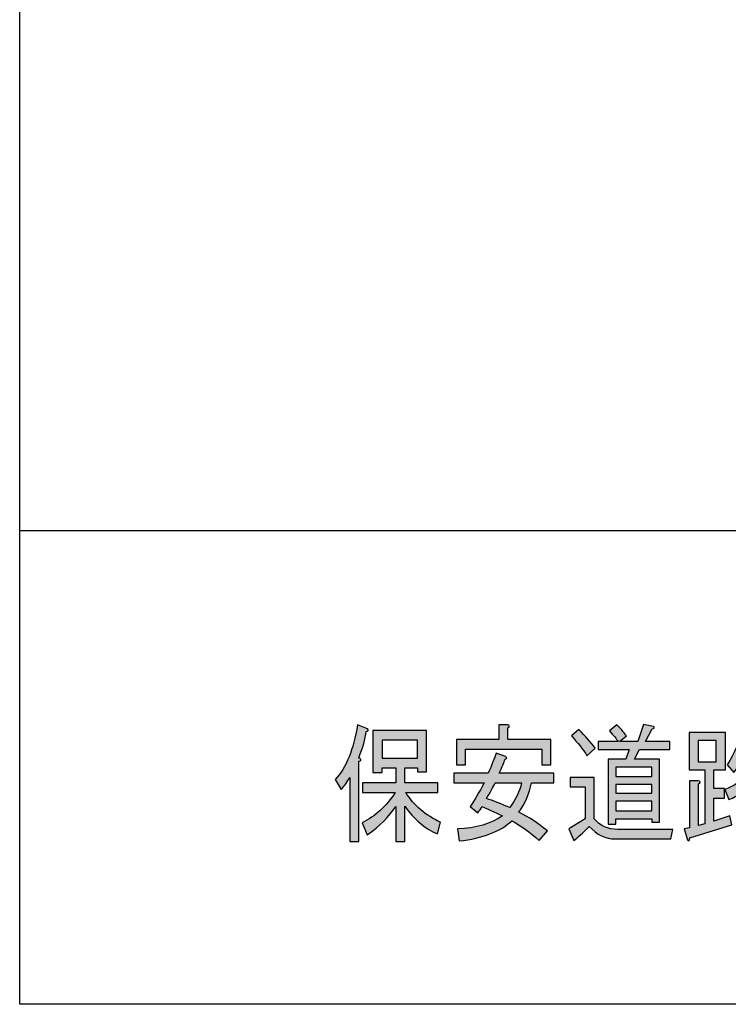
# Model space of a CAD drawing. Extents: x 11 to 199, y 12 to 285.
# Drawn here: x 11 to 44, y 12 to 58 of the extents above; entities that cross this region are included whole.
import ezdxf

# ---------------------------------------------------------------- set-up
doc = ezdxf.new("R2010")
doc.units = 0
doc.header["$MEASUREMENT"] = 0
doc.layers.get('0').update_dxf_attribs({"linetype": 'CONTINUOUS'})

# ---------------------------------------------------------------- blocks, each defined once
blk = doc.blocks.new('BLOCK_2')
h = blk.add_hatch(color=18)
h.dxf.hatch_style = 2
edge = h.paths.add_edge_path()
edge.add_spline(control_points=[(26.975, 24.94), (26.933, 24.597), (26.821, 24.193), (26.64, 23.727), (26.64, 23.727), (26.703, 23.68), (26.703, 23.68), (26.758, 23.618), (26.737, 23.579), (26.64, 23.563), (26.64, 23.563), (26.64, 19.855), (26.64, 19.855), (26.64, 19.855), (26.22, 19.855), (26.22, 19.855), (26.22, 19.855), (26.22, 22.817), (26.22, 22.817), (26.108, 22.615), (25.975, 22.428), (25.821, 22.257), (25.821, 22.257), (25.548, 22.724), (25.548, 22.724), (26.052, 23.268), (26.395, 24.108), (26.577, 25.243), (26.577, 25.243), (27.038, 25.056), (27.038, 25.056), (27.094, 24.994), (27.073, 24.955), (26.975, 24.94), (26.975, 24.94), (26.975, 24.94), (26.975, 24.94)], knot_values=[0, 0, 0, 0, 1, 1, 1, 2, 2, 2, 3, 3, 3, 4, 4, 4, 5, 5, 5, 6, 6, 6, 7, 7, 7, 8, 8, 8, 9, 9, 9, 10, 10, 10, 11, 11, 11, 12, 12, 12, 12], degree=3, periodic=1)
edge = h.paths.add_edge_path()
edge.add_spline(control_points=[(28.34, 21.464), (28.046, 21.013), (27.605, 20.578), (27.017, 20.158), (27.017, 20.158), (26.786, 20.718), (26.786, 20.718), (27.388, 21.013), (27.899, 21.479), (28.319, 22.118), (28.319, 22.118), (26.807, 22.118), (26.807, 22.118), (26.807, 22.118), (26.807, 22.561), (26.807, 22.561), (26.807, 22.561), (28.34, 22.561), (28.34, 22.561), (28.34, 22.561), (28.34, 23.26), (28.34, 23.26), (28.34, 23.26), (27.71, 23.26), (27.71, 23.26), (27.71, 23.26), (27.71, 23.05), (27.71, 23.05), (27.71, 23.05), (27.29, 23.05), (27.29, 23.05), (27.29, 23.05), (27.29, 24.986), (27.29, 24.986), (27.29, 24.986), (29.767, 24.986), (29.767, 24.986), (29.767, 24.986), (29.767, 23.074), (29.767, 23.074), (29.767, 23.074), (29.348, 23.074), (29.348, 23.074), (29.348, 23.074), (29.348, 23.26), (29.348, 23.26), (29.348, 23.26), (28.76, 23.26), (28.76, 23.26), (28.76, 23.26), (28.76, 22.561), (28.76, 22.561), (28.76, 22.561), (30.292, 22.561), (30.292, 22.561), (30.292, 22.561), (30.292, 22.118), (30.292, 22.118), (30.292, 22.118), (28.802, 22.118), (28.802, 22.118), (29.193, 21.511), (29.732, 21.052), (30.418, 20.741), (30.418, 20.741), (30.271, 20.205), (30.271, 20.205), (29.683, 20.453), (29.18, 20.881), (28.76, 21.488), (28.76, 21.488), (28.76, 19.855), (28.76, 19.855), (28.76, 19.855), (28.34, 19.855), (28.34, 19.855), (28.34, 19.855), (28.34, 21.464), (28.34, 21.464), (28.34, 21.464), (28.34, 21.464), (28.34, 21.464)], knot_values=[0, 0, 0, 0, 1, 1, 1, 2, 2, 2, 3, 3, 3, 4, 4, 4, 5, 5, 5, 6, 6, 6, 7, 7, 7, 8, 8, 8, 9, 9, 9, 10, 10, 10, 11, 11, 11, 12, 12, 12, 13, 13, 13, 14, 14, 14, 15, 15, 15, 16, 16, 16, 17, 17, 17, 18, 18, 18, 19, 19, 19, 20, 20, 20, 21, 21, 21, 22, 22, 22, 23, 23, 23, 24, 24, 24, 25, 25, 25, 26, 26, 26, 27, 27, 27, 27], degree=3, periodic=1)
h.paths.add_polyline_path([(27.71, 24.543), (27.71, 23.703), (29.348, 23.703), (29.348, 24.543)])
h = blk.add_hatch(color=18)
h.dxf.hatch_style = 2
edge = h.paths.add_edge_path()
edge.add_spline(control_points=[(33.42, 23.774), (33.504, 23.727), (33.497, 23.688), (33.399, 23.657), (33.343, 23.501), (33.252, 23.284), (33.126, 23.004), (33.126, 23.004), (35.645, 23.004), (35.645, 23.004), (35.645, 23.004), (35.645, 22.561), (35.645, 22.561), (35.645, 22.561), (34.616, 22.561), (34.616, 22.561), (34.518, 22.063), (34.323, 21.612), (34.029, 21.208), (34.491, 20.99), (34.931, 20.702), (35.351, 20.345), (35.351, 20.345), (34.973, 19.902), (34.973, 19.902), (34.539, 20.291), (34.12, 20.593), (33.714, 20.811), (33.168, 20.314), (32.356, 20.003), (31.279, 19.878), (31.279, 19.878), (31.195, 20.438), (31.195, 20.438), (32.062, 20.469), (32.755, 20.671), (33.273, 21.044), (32.909, 21.215), (32.594, 21.355), (32.328, 21.464), (32.272, 21.371), (32.209, 21.278), (32.139, 21.185), (32.139, 21.185), (31.783, 21.464), (31.783, 21.464), (31.978, 21.76), (32.195, 22.125), (32.433, 22.561), (32.433, 22.561), (31.027, 22.561), (31.027, 22.561), (31.027, 22.561), (31.027, 23.004), (31.027, 23.004), (31.027, 23.004), (32.622, 23.004), (32.622, 23.004), (32.79, 23.392), (32.909, 23.703), (32.979, 23.937), (32.979, 23.937), (33.42, 23.774), (33.42, 23.774)], knot_values=[0, 0, 0, 0, 1, 1, 1, 2, 2, 2, 3, 3, 3, 4, 4, 4, 5, 5, 5, 6, 6, 6, 7, 7, 7, 8, 8, 8, 9, 9, 9, 10, 10, 10, 11, 11, 11, 12, 12, 12, 13, 13, 13, 14, 14, 14, 15, 15, 15, 16, 16, 16, 17, 17, 17, 18, 18, 18, 19, 19, 19, 20, 20, 20, 21, 21, 21, 21], degree=3, periodic=1)
edge = h.paths.add_edge_path()
edge.add_spline(control_points=[(35.519, 23.4), (35.519, 23.4), (35.099, 23.4), (35.099, 23.4), (35.099, 23.4), (35.099, 24.123), (35.099, 24.123), (35.099, 24.123), (31.573, 24.123), (31.573, 24.123), (31.573, 24.123), (31.573, 23.4), (31.573, 23.4), (31.573, 23.4), (31.153, 23.4), (31.153, 23.4), (31.153, 23.4), (31.153, 24.567), (31.153, 24.567), (31.153, 24.567), (33.105, 24.567), (33.105, 24.567), (33.105, 24.567), (33.105, 25.243), (33.105, 25.243), (33.105, 25.243), (33.504, 25.243), (33.504, 25.243), (33.616, 25.227), (33.623, 25.181), (33.525, 25.103), (33.525, 25.103), (33.525, 24.567), (33.525, 24.567), (33.525, 24.567), (35.519, 24.567), (35.519, 24.567), (35.519, 24.567), (35.519, 23.4), (35.519, 23.4)], knot_values=[0, 0, 0, 0, 1, 1, 1, 2, 2, 2, 3, 3, 3, 4, 4, 4, 5, 5, 5, 6, 6, 6, 7, 7, 7, 8, 8, 8, 9, 9, 9, 10, 10, 10, 11, 11, 11, 12, 12, 12, 13, 13, 13, 13], degree=3, periodic=1)
edge = h.paths.add_edge_path()
edge.add_spline(control_points=[(33.609, 21.418), (33.889, 21.791), (34.071, 22.172), (34.155, 22.561), (34.155, 22.561), (32.937, 22.561), (32.937, 22.561), (32.853, 22.374), (32.72, 22.133), (32.538, 21.837), (32.832, 21.744), (33.189, 21.604), (33.609, 21.418), (33.609, 21.418), (33.609, 21.418), (33.609, 21.418)], knot_values=[0, 0, 0, 0, 1, 1, 1, 2, 2, 2, 3, 3, 3, 4, 4, 4, 5, 5, 5, 5], degree=3, periodic=1)
h = blk.add_hatch(color=18)
h.dxf.hatch_style = 2
edge = h.paths.add_edge_path()
edge.add_spline(control_points=[(38.479, 19.972), (38.045, 19.972), (37.646, 20.166), (37.282, 20.555), (36.989, 20.244), (36.751, 20.026), (36.569, 19.902), (36.569, 19.902), (36.338, 20.438), (36.338, 20.438), (36.338, 20.438), (37.094, 20.904), (37.094, 20.904), (37.094, 20.904), (37.094, 22.374), (37.094, 22.374), (37.094, 22.374), (36.401, 22.374), (36.401, 22.374), (36.401, 22.374), (36.401, 22.817), (36.401, 22.817), (36.401, 22.817), (37.513, 22.817), (37.513, 22.817), (37.513, 22.817), (37.513, 20.904), (37.513, 20.904), (37.779, 20.578), (38.143, 20.415), (38.605, 20.415), (38.605, 20.415), (41.145, 20.415), (41.145, 20.415), (41.145, 20.415), (41.061, 19.972), (41.061, 19.972), (41.061, 19.972), (38.479, 19.972), (38.479, 19.972), (38.479, 19.972), (38.479, 19.972), (38.479, 19.972)], knot_values=[0, 0, 0, 0, 1, 1, 1, 2, 2, 2, 3, 3, 3, 4, 4, 4, 5, 5, 5, 6, 6, 6, 7, 7, 7, 8, 8, 8, 9, 9, 9, 10, 10, 10, 11, 11, 11, 12, 12, 12, 13, 13, 13, 14, 14, 14, 14], degree=3, periodic=1)
edge = h.paths.add_edge_path()
edge.add_spline(control_points=[(37.178, 23.82), (36.996, 24.115), (36.758, 24.418), (36.464, 24.73), (36.464, 24.73), (36.8, 25.033), (36.8, 25.033), (37.121, 24.722), (37.373, 24.434), (37.555, 24.17), (37.555, 24.17), (37.178, 23.82), (37.178, 23.82)], knot_values=[0, 0, 0, 0, 1, 1, 1, 2, 2, 2, 3, 3, 3, 4, 4, 4, 4], degree=3, periodic=1)
edge = h.paths.add_edge_path()
edge.add_spline(control_points=[(39.613, 24.1), (39.613, 24.1), (39.382, 23.657), (39.382, 23.657), (39.382, 23.657), (40.536, 23.657), (40.536, 23.657), (40.536, 23.657), (40.536, 20.741), (40.536, 20.741), (40.536, 20.741), (40.179, 20.741), (40.179, 20.741), (40.179, 20.741), (40.179, 20.904), (40.179, 20.904), (40.179, 20.904), (38.521, 20.904), (38.521, 20.904), (38.521, 20.904), (38.521, 20.648), (38.521, 20.648), (38.521, 20.648), (38.164, 20.648), (38.164, 20.648), (38.164, 20.648), (38.164, 23.657), (38.164, 23.657), (38.164, 23.657), (38.983, 23.657), (38.983, 23.657), (38.983, 23.657), (39.13, 24.1), (39.13, 24.1), (39.13, 24.1), (37.702, 24.1), (37.702, 24.1), (37.702, 24.1), (37.702, 24.473), (37.702, 24.473), (37.702, 24.473), (38.626, 24.473), (38.626, 24.473), (38.542, 24.597), (38.409, 24.761), (38.227, 24.963), (38.227, 24.963), (38.563, 25.243), (38.563, 25.243), (38.717, 25.103), (38.864, 24.931), (39.004, 24.73), (39.004, 24.73), (38.689, 24.473), (38.689, 24.473), (38.689, 24.473), (39.529, 24.473), (39.529, 24.473), (39.529, 24.473), (39.802, 25.266), (39.802, 25.266), (39.802, 25.266), (40.263, 25.173), (40.263, 25.173), (40.319, 25.111), (40.298, 25.072), (40.2, 25.056), (40.2, 25.056), (39.885, 24.473), (39.885, 24.473), (39.885, 24.473), (41.019, 24.473), (41.019, 24.473), (41.019, 24.473), (41.019, 24.1), (41.019, 24.1), (41.019, 24.1), (39.613, 24.1), (39.613, 24.1)], knot_values=[0, 0, 0, 0, 1, 1, 1, 2, 2, 2, 3, 3, 3, 4, 4, 4, 5, 5, 5, 6, 6, 6, 7, 7, 7, 8, 8, 8, 9, 9, 9, 10, 10, 10, 11, 11, 11, 12, 12, 12, 13, 13, 13, 14, 14, 14, 15, 15, 15, 16, 16, 16, 17, 17, 17, 18, 18, 18, 19, 19, 19, 20, 20, 20, 21, 21, 21, 22, 22, 22, 23, 23, 23, 24, 24, 24, 25, 25, 25, 26, 26, 26, 26], degree=3, periodic=1)
h.paths.add_polyline_path([(40.179, 23.284), (38.521, 23.284), (38.521, 22.864), (40.179, 22.864)])
h.paths.add_polyline_path([(40.179, 22.491), (38.521, 22.491), (38.521, 22.094), (40.179, 22.094)])
h.paths.add_polyline_path([(40.179, 21.721), (38.521, 21.721), (38.521, 21.278), (40.179, 21.278)])
h = blk.add_hatch(color=18)
h.dxf.hatch_style = 2
edge = h.paths.add_edge_path()
edge.add_spline(control_points=[(43.58, 24.893), (43.58, 24.893), (43.58, 23.167), (43.58, 23.167), (43.58, 23.167), (43.055, 23.167), (43.055, 23.167), (43.055, 23.167), (43.055, 22.304), (43.055, 22.304), (43.055, 22.304), (43.538, 22.304), (43.538, 22.304), (43.538, 22.304), (43.538, 21.861), (43.538, 21.861), (43.538, 21.861), (43.055, 21.861), (43.055, 21.861), (43.055, 21.861), (43.055, 20.788), (43.055, 20.788), (43.055, 20.788), (43.79, 21.044), (43.79, 21.044), (43.79, 21.044), (43.874, 20.625), (43.874, 20.625), (43.874, 20.625), (41.943, 20.018), (41.943, 20.018), (41.929, 19.894), (41.894, 19.863), (41.838, 19.925), (41.838, 19.925), (41.67, 20.438), (41.67, 20.438), (41.67, 20.438), (41.922, 20.485), (41.922, 20.485), (41.922, 20.485), (41.922, 22.654), (41.922, 22.654), (41.922, 22.654), (42.321, 22.654), (42.321, 22.654), (42.432, 22.638), (42.439, 22.592), (42.342, 22.514), (42.342, 22.514), (42.342, 20.601), (42.342, 20.601), (42.342, 20.601), (42.635, 20.671), (42.635, 20.671), (42.635, 20.671), (42.635, 23.167), (42.635, 23.167), (42.635, 23.167), (42.258, 23.167), (42.258, 23.167), (42.258, 23.167), (41.901, 23.167), (41.901, 23.167), (41.901, 23.167), (41.901, 24.893), (41.901, 24.893), (41.901, 24.893), (43.58, 24.893), (43.58, 24.893)], knot_values=[0, 0, 0, 0, 1, 1, 1, 2, 2, 2, 3, 3, 3, 4, 4, 4, 5, 5, 5, 6, 6, 6, 7, 7, 7, 8, 8, 8, 9, 9, 9, 10, 10, 10, 11, 11, 11, 12, 12, 12, 13, 13, 13, 14, 14, 14, 15, 15, 15, 16, 16, 16, 17, 17, 17, 18, 18, 18, 19, 19, 19, 20, 20, 20, 21, 21, 21, 22, 22, 22, 23, 23, 23, 23], degree=3, periodic=1)
h.paths.add_polyline_path([(43.16, 23.54), (43.16, 24.52), (42.321, 24.52), (42.321, 23.54)])
edge = h.paths.add_edge_path()
edge.add_spline(control_points=[(45.112, 22.794), (44.622, 22.296), (44.168, 21.962), (43.748, 21.791), (43.748, 21.791), (43.559, 22.257), (43.559, 22.257), (43.951, 22.397), (44.378, 22.692), (44.84, 23.144), (44.728, 23.268), (44.58, 23.493), (44.399, 23.82), (44.259, 23.462), (44.119, 23.205), (43.979, 23.05), (43.979, 23.05), (43.664, 23.4), (43.664, 23.4), (44, 23.898), (44.259, 24.52), (44.441, 25.266), (44.441, 25.266), (44.881, 25.126), (44.881, 25.126), (44.937, 25.064), (44.916, 25.025), (44.819, 25.01), (44.819, 25.01), (44.714, 24.73), (44.714, 24.73), (44.714, 24.73), (45.784, 24.73), (45.784, 24.73), (45.784, 24.73), (45.847, 24.846), (45.847, 24.846), (45.847, 24.846), (46.183, 24.543), (46.183, 24.543), (46.239, 24.496), (46.211, 24.45), (46.099, 24.403), (45.903, 23.906), (45.672, 23.486), (45.406, 23.144), (45.882, 22.739), (46.288, 22.475), (46.624, 22.351), (46.624, 22.351), (46.456, 21.837), (46.456, 21.837), (46.12, 21.962), (45.672, 22.281), (45.112, 22.794), (45.112, 22.794), (45.112, 22.794), (45.112, 22.794)], knot_values=[0, 0, 0, 0, 1, 1, 1, 2, 2, 2, 3, 3, 3, 4, 4, 4, 5, 5, 5, 6, 6, 6, 7, 7, 7, 8, 8, 8, 9, 9, 9, 10, 10, 10, 11, 11, 11, 12, 12, 12, 13, 13, 13, 14, 14, 14, 15, 15, 15, 16, 16, 16, 17, 17, 17, 18, 18, 18, 19, 19, 19, 19], degree=3, periodic=1)
h.paths.add_polyline_path([(46.078, 19.948), (45.658, 19.948), (45.658, 20.205), (44.609, 20.205), (44.609, 19.878), (44.189, 19.878), (44.189, 22.001), (46.078, 22.001)])
edge = h.paths.add_edge_path()
edge.add_spline(control_points=[(44.588, 24.287), (44.658, 24.068), (44.832, 23.789), (45.112, 23.447), (45.364, 23.82), (45.525, 24.1), (45.595, 24.287), (45.595, 24.287), (44.588, 24.287), (44.588, 24.287)], knot_values=[0, 0, 0, 0, 1, 1, 1, 2, 2, 2, 3, 3, 3, 3], degree=3, periodic=1)
h.paths.add_polyline_path([(45.658, 20.578), (45.658, 21.628), (44.609, 21.628), (44.609, 20.578)])
for points in [[(27.71, 24.543), (27.71, 23.703), (29.348, 23.703), (29.348, 24.543), (27.71, 24.543)], [(43.16, 23.54), (43.16, 24.52), (42.321, 24.52), (42.321, 23.54), (43.16, 23.54)], [(40.179, 23.284), (38.521, 23.284), (38.521, 22.864), (40.179, 22.864), (40.179, 23.284)], [(40.179, 22.491), (38.521, 22.491), (38.521, 22.094), (40.179, 22.094), (40.179, 22.491)], [(40.179, 21.721), (38.521, 21.721), (38.521, 21.278), (40.179, 21.278), (40.179, 21.721)]]:
    blk.add_lwpolyline(points)
for points, knots in [([(26.975, 24.94), (26.933, 24.597), (26.821, 24.193), (26.64, 23.727), (26.64, 23.727), (26.703, 23.68), (26.703, 23.68), (26.758, 23.618), (26.737, 23.579), (26.64, 23.563), (26.64, 23.563), (26.64, 19.855), (26.64, 19.855), (26.64, 19.855), (26.22, 19.855), (26.22, 19.855), (26.22, 19.855), (26.22, 22.817), (26.22, 22.817), (26.108, 22.615), (25.975, 22.428), (25.821, 22.257), (25.821, 22.257), (25.548, 22.724), (25.548, 22.724), (26.052, 23.268), (26.395, 24.108), (26.577, 25.243), (26.577, 25.243), (27.038, 25.056), (27.038, 25.056), (27.094, 24.994), (27.073, 24.955), (26.975, 24.94), (26.975, 24.94), (26.975, 24.94), (26.975, 24.94)], [0, 0, 0, 0, 1, 1, 1, 2, 2, 2, 3, 3, 3, 4, 4, 4, 5, 5, 5, 6, 6, 6, 7, 7, 7, 8, 8, 8, 9, 9, 9, 10, 10, 10, 11, 11, 11, 12, 12, 12, 12]), ([(35.519, 23.4), (35.519, 23.4), (35.099, 23.4), (35.099, 23.4), (35.099, 23.4), (35.099, 24.123), (35.099, 24.123), (35.099, 24.123), (31.573, 24.123), (31.573, 24.123), (31.573, 24.123), (31.573, 23.4), (31.573, 23.4), (31.573, 23.4), (31.153, 23.4), (31.153, 23.4), (31.153, 23.4), (31.153, 24.567), (31.153, 24.567), (31.153, 24.567), (33.105, 24.567), (33.105, 24.567), (33.105, 24.567), (33.105, 25.243), (33.105, 25.243), (33.105, 25.243), (33.504, 25.243), (33.504, 25.243), (33.616, 25.227), (33.623, 25.181), (33.525, 25.103), (33.525, 25.103), (33.525, 24.567), (33.525, 24.567), (33.525, 24.567), (35.519, 24.567), (35.519, 24.567), (35.519, 24.567), (35.519, 23.4), (35.519, 23.4)], [0, 0, 0, 0, 1, 1, 1, 2, 2, 2, 3, 3, 3, 4, 4, 4, 5, 5, 5, 6, 6, 6, 7, 7, 7, 8, 8, 8, 9, 9, 9, 10, 10, 10, 11, 11, 11, 12, 12, 12, 13, 13, 13, 13]), ([(37.178, 23.82), (36.996, 24.115), (36.758, 24.418), (36.464, 24.73), (36.464, 24.73), (36.8, 25.033), (36.8, 25.033), (37.121, 24.722), (37.373, 24.434), (37.555, 24.17), (37.555, 24.17), (37.178, 23.82), (37.178, 23.82)], [0, 0, 0, 0, 1, 1, 1, 2, 2, 2, 3, 3, 3, 4, 4, 4, 4]), ([(39.613, 24.1), (39.613, 24.1), (39.382, 23.657), (39.382, 23.657), (39.382, 23.657), (40.536, 23.657), (40.536, 23.657), (40.536, 23.657), (40.536, 20.741), (40.536, 20.741), (40.536, 20.741), (40.179, 20.741), (40.179, 20.741), (40.179, 20.741), (40.179, 20.904), (40.179, 20.904), (40.179, 20.904), (38.521, 20.904), (38.521, 20.904), (38.521, 20.904), (38.521, 20.648), (38.521, 20.648), (38.521, 20.648), (38.164, 20.648), (38.164, 20.648), (38.164, 20.648), (38.164, 23.657), (38.164, 23.657), (38.164, 23.657), (38.983, 23.657), (38.983, 23.657), (38.983, 23.657), (39.13, 24.1), (39.13, 24.1), (39.13, 24.1), (37.702, 24.1), (37.702, 24.1), (37.702, 24.1), (37.702, 24.473), (37.702, 24.473), (37.702, 24.473), (38.626, 24.473), (38.626, 24.473), (38.542, 24.597), (38.409, 24.761), (38.227, 24.963), (38.227, 24.963), (38.563, 25.243), (38.563, 25.243), (38.717, 25.103), (38.864, 24.931), (39.004, 24.73), (39.004, 24.73), (38.689, 24.473), (38.689, 24.473), (38.689, 24.473), (39.529, 24.473), (39.529, 24.473), (39.529, 24.473), (39.802, 25.266), (39.802, 25.266), (39.802, 25.266), (40.263, 25.173), (40.263, 25.173), (40.319, 25.111), (40.298, 25.072), (40.2, 25.056), (40.2, 25.056), (39.885, 24.473), (39.885, 24.473), (39.885, 24.473), (41.019, 24.473), (41.019, 24.473), (41.019, 24.473), (41.019, 24.1), (41.019, 24.1), (41.019, 24.1), (39.613, 24.1), (39.613, 24.1)], [0, 0, 0, 0, 1, 1, 1, 2, 2, 2, 3, 3, 3, 4, 4, 4, 5, 5, 5, 6, 6, 6, 7, 7, 7, 8, 8, 8, 9, 9, 9, 10, 10, 10, 11, 11, 11, 12, 12, 12, 13, 13, 13, 14, 14, 14, 15, 15, 15, 16, 16, 16, 17, 17, 17, 18, 18, 18, 19, 19, 19, 20, 20, 20, 21, 21, 21, 22, 22, 22, 23, 23, 23, 24, 24, 24, 25, 25, 25, 26, 26, 26, 26]), ([(45.112, 22.794), (44.622, 22.296), (44.168, 21.962), (43.748, 21.791), (43.748, 21.791), (43.559, 22.257), (43.559, 22.257), (43.951, 22.397), (44.378, 22.692), (44.84, 23.144), (44.728, 23.268), (44.58, 23.493), (44.399, 23.82), (44.259, 23.462), (44.119, 23.205), (43.979, 23.05), (43.979, 23.05), (43.664, 23.4), (43.664, 23.4), (44, 23.898), (44.259, 24.52), (44.441, 25.266), (44.441, 25.266), (44.881, 25.126), (44.881, 25.126), (44.937, 25.064), (44.916, 25.025), (44.819, 25.01), (44.819, 25.01), (44.714, 24.73), (44.714, 24.73), (44.714, 24.73), (45.784, 24.73), (45.784, 24.73), (45.784, 24.73), (45.847, 24.846), (45.847, 24.846), (45.847, 24.846), (46.183, 24.543), (46.183, 24.543), (46.239, 24.496), (46.211, 24.45), (46.099, 24.403), (45.903, 23.906), (45.672, 23.486), (45.406, 23.144), (45.882, 22.739), (46.288, 22.475), (46.624, 22.351), (46.624, 22.351), (46.456, 21.837), (46.456, 21.837), (46.12, 21.962), (45.672, 22.281), (45.112, 22.794), (45.112, 22.794), (45.112, 22.794), (45.112, 22.794)], [0, 0, 0, 0, 1, 1, 1, 2, 2, 2, 3, 3, 3, 4, 4, 4, 5, 5, 5, 6, 6, 6, 7, 7, 7, 8, 8, 8, 9, 9, 9, 10, 10, 10, 11, 11, 11, 12, 12, 12, 13, 13, 13, 14, 14, 14, 15, 15, 15, 16, 16, 16, 17, 17, 17, 18, 18, 18, 19, 19, 19, 19]), ([(28.34, 21.464), (28.046, 21.013), (27.605, 20.578), (27.017, 20.158), (27.017, 20.158), (26.786, 20.718), (26.786, 20.718), (27.388, 21.013), (27.899, 21.479), (28.319, 22.118), (28.319, 22.118), (26.807, 22.118), (26.807, 22.118), (26.807, 22.118), (26.807, 22.561), (26.807, 22.561), (26.807, 22.561), (28.34, 22.561), (28.34, 22.561), (28.34, 22.561), (28.34, 23.26), (28.34, 23.26), (28.34, 23.26), (27.71, 23.26), (27.71, 23.26), (27.71, 23.26), (27.71, 23.05), (27.71, 23.05), (27.71, 23.05), (27.29, 23.05), (27.29, 23.05), (27.29, 23.05), (27.29, 24.986), (27.29, 24.986), (27.29, 24.986), (29.767, 24.986), (29.767, 24.986), (29.767, 24.986), (29.767, 23.074), (29.767, 23.074), (29.767, 23.074), (29.348, 23.074), (29.348, 23.074), (29.348, 23.074), (29.348, 23.26), (29.348, 23.26), (29.348, 23.26), (28.76, 23.26), (28.76, 23.26), (28.76, 23.26), (28.76, 22.561), (28.76, 22.561), (28.76, 22.561), (30.292, 22.561), (30.292, 22.561), (30.292, 22.561), (30.292, 22.118), (30.292, 22.118), (30.292, 22.118), (28.802, 22.118), (28.802, 22.118), (29.193, 21.511), (29.732, 21.052), (30.418, 20.741), (30.418, 20.741), (30.271, 20.205), (30.271, 20.205), (29.683, 20.453), (29.18, 20.881), (28.76, 21.488), (28.76, 21.488), (28.76, 19.855), (28.76, 19.855), (28.76, 19.855), (28.34, 19.855), (28.34, 19.855), (28.34, 19.855), (28.34, 21.464), (28.34, 21.464), (28.34, 21.464), (28.34, 21.464), (28.34, 21.464)], [0, 0, 0, 0, 1, 1, 1, 2, 2, 2, 3, 3, 3, 4, 4, 4, 5, 5, 5, 6, 6, 6, 7, 7, 7, 8, 8, 8, 9, 9, 9, 10, 10, 10, 11, 11, 11, 12, 12, 12, 13, 13, 13, 14, 14, 14, 15, 15, 15, 16, 16, 16, 17, 17, 17, 18, 18, 18, 19, 19, 19, 20, 20, 20, 21, 21, 21, 22, 22, 22, 23, 23, 23, 24, 24, 24, 25, 25, 25, 26, 26, 26, 27, 27, 27, 27]), ([(43.58, 24.893), (43.58, 24.893), (43.58, 23.167), (43.58, 23.167), (43.58, 23.167), (43.055, 23.167), (43.055, 23.167), (43.055, 23.167), (43.055, 22.304), (43.055, 22.304), (43.055, 22.304), (43.538, 22.304), (43.538, 22.304), (43.538, 22.304), (43.538, 21.861), (43.538, 21.861), (43.538, 21.861), (43.055, 21.861), (43.055, 21.861), (43.055, 21.861), (43.055, 20.788), (43.055, 20.788), (43.055, 20.788), (43.79, 21.044), (43.79, 21.044), (43.79, 21.044), (43.874, 20.625), (43.874, 20.625), (43.874, 20.625), (41.943, 20.018), (41.943, 20.018), (41.929, 19.894), (41.894, 19.863), (41.838, 19.925), (41.838, 19.925), (41.67, 20.438), (41.67, 20.438), (41.67, 20.438), (41.922, 20.485), (41.922, 20.485), (41.922, 20.485), (41.922, 22.654), (41.922, 22.654), (41.922, 22.654), (42.321, 22.654), (42.321, 22.654), (42.432, 22.638), (42.439, 22.592), (42.342, 22.514), (42.342, 22.514), (42.342, 20.601), (42.342, 20.601), (42.342, 20.601), (42.635, 20.671), (42.635, 20.671), (42.635, 20.671), (42.635, 23.167), (42.635, 23.167), (42.635, 23.167), (42.258, 23.167), (42.258, 23.167), (42.258, 23.167), (41.901, 23.167), (41.901, 23.167), (41.901, 23.167), (41.901, 24.893), (41.901, 24.893), (41.901, 24.893), (43.58, 24.893), (43.58, 24.893)], [0, 0, 0, 0, 1, 1, 1, 2, 2, 2, 3, 3, 3, 4, 4, 4, 5, 5, 5, 6, 6, 6, 7, 7, 7, 8, 8, 8, 9, 9, 9, 10, 10, 10, 11, 11, 11, 12, 12, 12, 13, 13, 13, 14, 14, 14, 15, 15, 15, 16, 16, 16, 17, 17, 17, 18, 18, 18, 19, 19, 19, 20, 20, 20, 21, 21, 21, 22, 22, 22, 23, 23, 23, 23]), ([(33.42, 23.774), (33.504, 23.727), (33.497, 23.688), (33.399, 23.657), (33.343, 23.501), (33.252, 23.284), (33.126, 23.004), (33.126, 23.004), (35.645, 23.004), (35.645, 23.004), (35.645, 23.004), (35.645, 22.561), (35.645, 22.561), (35.645, 22.561), (34.616, 22.561), (34.616, 22.561), (34.518, 22.063), (34.323, 21.612), (34.029, 21.208), (34.491, 20.99), (34.931, 20.702), (35.351, 20.345), (35.351, 20.345), (34.973, 19.902), (34.973, 19.902), (34.539, 20.291), (34.12, 20.593), (33.714, 20.811), (33.168, 20.314), (32.356, 20.003), (31.279, 19.878), (31.279, 19.878), (31.195, 20.438), (31.195, 20.438), (32.062, 20.469), (32.755, 20.671), (33.273, 21.044), (32.909, 21.215), (32.594, 21.355), (32.328, 21.464), (32.272, 21.371), (32.209, 21.278), (32.139, 21.185), (32.139, 21.185), (31.783, 21.464), (31.783, 21.464), (31.978, 21.76), (32.195, 22.125), (32.433, 22.561), (32.433, 22.561), (31.027, 22.561), (31.027, 22.561), (31.027, 22.561), (31.027, 23.004), (31.027, 23.004), (31.027, 23.004), (32.622, 23.004), (32.622, 23.004), (32.79, 23.392), (32.909, 23.703), (32.979, 23.937), (32.979, 23.937), (33.42, 23.774), (33.42, 23.774)], [0, 0, 0, 0, 1, 1, 1, 2, 2, 2, 3, 3, 3, 4, 4, 4, 5, 5, 5, 6, 6, 6, 7, 7, 7, 8, 8, 8, 9, 9, 9, 10, 10, 10, 11, 11, 11, 12, 12, 12, 13, 13, 13, 14, 14, 14, 15, 15, 15, 16, 16, 16, 17, 17, 17, 18, 18, 18, 19, 19, 19, 20, 20, 20, 21, 21, 21, 21]), ([(38.479, 19.972), (38.045, 19.972), (37.646, 20.166), (37.282, 20.555), (36.989, 20.244), (36.751, 20.026), (36.569, 19.902), (36.569, 19.902), (36.338, 20.438), (36.338, 20.438), (36.338, 20.438), (37.094, 20.904), (37.094, 20.904), (37.094, 20.904), (37.094, 22.374), (37.094, 22.374), (37.094, 22.374), (36.401, 22.374), (36.401, 22.374), (36.401, 22.374), (36.401, 22.817), (36.401, 22.817), (36.401, 22.817), (37.513, 22.817), (37.513, 22.817), (37.513, 22.817), (37.513, 20.904), (37.513, 20.904), (37.779, 20.578), (38.143, 20.415), (38.605, 20.415), (38.605, 20.415), (41.145, 20.415), (41.145, 20.415), (41.145, 20.415), (41.061, 19.972), (41.061, 19.972), (41.061, 19.972), (38.479, 19.972), (38.479, 19.972), (38.479, 19.972), (38.479, 19.972), (38.479, 19.972)], [0, 0, 0, 0, 1, 1, 1, 2, 2, 2, 3, 3, 3, 4, 4, 4, 5, 5, 5, 6, 6, 6, 7, 7, 7, 8, 8, 8, 9, 9, 9, 10, 10, 10, 11, 11, 11, 12, 12, 12, 13, 13, 13, 14, 14, 14, 14]), ([(33.609, 21.418), (33.889, 21.791), (34.071, 22.172), (34.155, 22.561), (34.155, 22.561), (32.937, 22.561), (32.937, 22.561), (32.853, 22.374), (32.72, 22.133), (32.538, 21.837), (32.832, 21.744), (33.189, 21.604), (33.609, 21.418), (33.609, 21.418), (33.609, 21.418), (33.609, 21.418)], [0, 0, 0, 0, 1, 1, 1, 2, 2, 2, 3, 3, 3, 4, 4, 4, 5, 5, 5, 5])]:
    blk.add_open_spline(points, degree=3, knots=knots)

msp = doc.modelspace()

# ---------------------------------------------------------------- linework, layer by layer
at = {"color": 29}
msp.add_lwpolyline([(199.427, 12.333), (10.956, 12.333), (10.956, 285.011), (199.427, 285.011), (199.427, 12.333)], dxfattribs=at)
at = {"color": 18}
msp.add_lwpolyline([(10.956, 34.224), (199.419, 34.224)], dxfattribs=at)

# ---------------------------------------------------------------- block references
msp.add_blockref('BLOCK_2', (0, 0))

doc.saveas('drawing.dxf')
